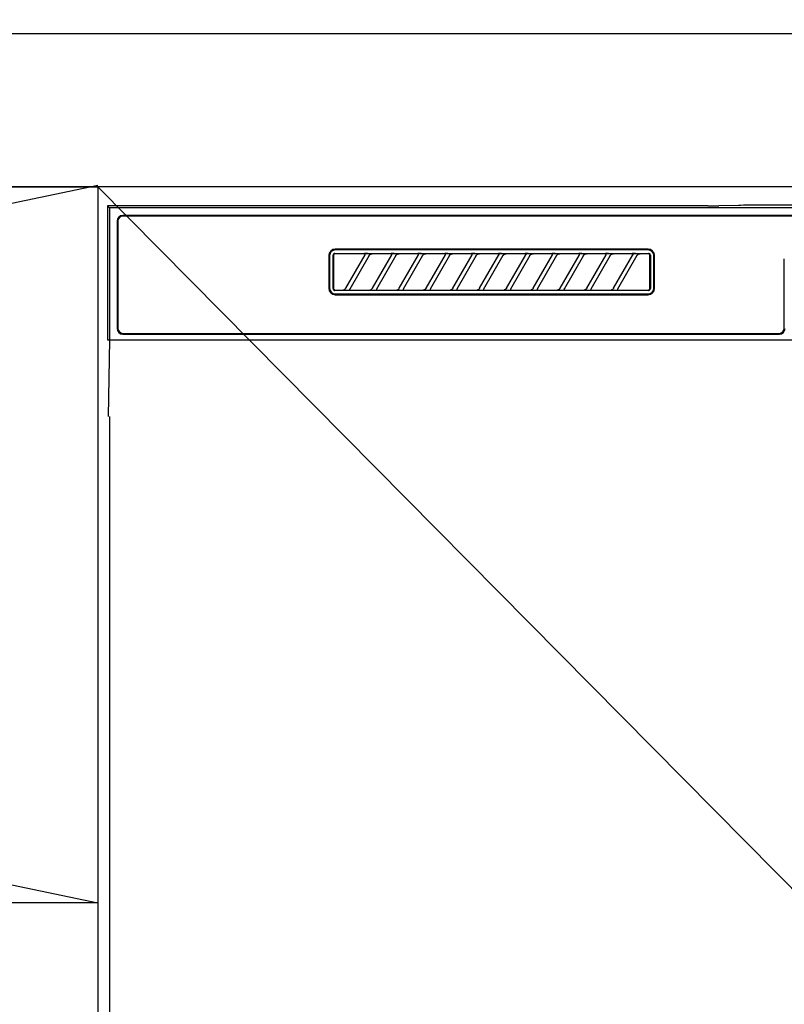
# Model space of a CAD drawing. Extents: x 0 to 26473, y -22065 to -13195.
# Drawn here: x 17159 to 17359, y -19357 to -19100 of the extents above; entities that cross this region are included whole.
import ezdxf

# ---------------------------------------------------------------- set-up
doc = ezdxf.new("R2010")
doc.units = 0
doc.header["$LTSCALE"] = 50
doc.header["$MEASUREMENT"] = 0
doc.linetypes.add('CENTER', pattern=[2, 1.25, -0.25, 0.25, -0.25])
doc.layers.get('0').update_dxf_attribs({"linetype": 'CONTINUOUS'})
doc.layers.get('DEFPOINTS').update_dxf_attribs({"color": 146, "linetype": 'CONTINUOUS'})
for name, color, linetype in [('120-キャビネット（外）', 7, 'CONTINUOUS'), ('122-扉', 6, 'CONTINUOUS'), ('123-扉向き', 231, 'CENTER'), ('126-甲板', 2, 'CONTINUOUS'), ('150-機器', 8, 'CONTINUOUS'), ('160-文字', 254, 'CONTINUOUS')]:
    doc.layers.add(name, color=color, linetype=linetype)
doc.styles.add('KH001', font='txt')
doc.dimstyles.new('KH1xx030', dxfattribs={"dimscale": 30, "dimtxt": 2, "dimasz": 0.6, "dimexe": 0.3, "dimexo": 1.2, "dimgap": 0.5, "dimtad": 3, "dimdec": 1, "dimdsep": 46, "dimlunit": 6, "dimtxsty": 'KH001', "dimblk": 'DOT', "dimcen": 1, "dimdle": 1, "dimclrd": 256, "dimclre": 256, "dimclrt": 256, "dimadec": 0, "dimazin": 0, "dimtfac": 1, "dimtdec": 1, "dimtix": 1, "dimtmove": 2, "dimatfit": 3, "dimldrblk": 'CLOSEDBLANK', "dimfxl": 1, "dimtolj": 1, "dimtzin": 0, "dimlwd": -1, "dimlwe": -1, "dimarcsym": 0})

# ---------------------------------------------------------------- blocks, each defined once
blk = doc.blocks.new('RKW-404AM-SV_S')
at = {"layer": '150-機器', "color": 13, "linetype": 'Continuous'}
for p, q in [((-222.5, 450), (-222.5, 415)), ((-222.5, 450), (-222.01, 449.51)), ((-65.66, 450), (-222.5, 450)), ((-65.66, 450), (-64.87, 450)), ((-64.87, 450), (-64.13, 450.01)), ((-64.13, 450.01), (-63.44, 450.01)), ((-63.44, 450.01), (-62.83, 450.02)), ((-57.67, 450.12), (-62.83, 450.02)), ((-57.06, 450.13), (-57.67, 450.12)), ((-56.37, 450.14), (-57.06, 450.13)), ((-55.63, 450.15), (-56.37, 450.14)), ((-54.84, 450.15), (-55.63, 450.15)), ((54.84, 450.15), (-54.84, 450.15)), ((-222.01, 449.51), (-222.01, 415)), ((222.01, 449.51), (-222.01, 449.51)), ((218.5, 447.5), (-218.5, 447.5)), ((-220, 446), (-220, 418)), ((-219.8, 446), (-219.8, 418)), ((218.5, 447.3), (-218.5, 447.3)), ((-163.59, 437.19), (-163.6, 437.1)), ((-163.56, 437.29), (-163.59, 437.19)), ((-163.51, 437.37), (-163.56, 437.29)), ((-163.45, 437.45), (-163.51, 437.37)), ((-163.46, 437.19), (-163.49, 437.1)), ((-163.42, 437.28), (-163.46, 437.19)), ((-163.37, 437.51), (-163.45, 437.45)), ((-163.35, 437.35), (-163.42, 437.28)), ((-163.29, 437.56), (-163.37, 437.51)), ((-163.28, 437.42), (-163.35, 437.35)), ((-163.19, 437.59), (-163.29, 437.56)), ((-163.19, 437.46), (-163.28, 437.42)), ((-163.1, 437.6), (-163.19, 437.59)), ((-163.1, 437.49), (-163.19, 437.46)), ((-163.1, 437.6), (-81.2, 437.6)), ((-163, 437.5), (-163.1, 437.49)), ((-81.3, 438.7), (-163, 438.7)), ((-81.3, 438.5), (-163, 438.5)), ((-155.42, 437.5), (-163, 437.5)), ((-160.29, 428.47), (-155.24, 437.23)), ((-155.41, 437.5), (-155.42, 437.5)), ((-155.34, 437.53), (-155.41, 437.53)), ((-155.39, 437.5), (-155.41, 437.5)), ((-155.37, 437.49), (-155.39, 437.5)), ((-155.36, 437.49), (-155.37, 437.49)), ((-155.34, 437.48), (-155.36, 437.49)), ((-155.17, 437.53), (-155.34, 437.53)), ((-155.33, 437.48), (-155.34, 437.48)), ((-155.31, 437.47), (-155.33, 437.48)), ((-155.3, 437.46), (-155.31, 437.47)), ((-155.29, 437.45), (-155.3, 437.46)), ((-155.27, 437.43), (-155.29, 437.45)), ((-155.26, 437.42), (-155.27, 437.43)), ((-155.25, 437.41), (-155.26, 437.42)), ((-155.24, 437.37), (-155.25, 437.41)), ((-155.25, 437.2), (-155.24, 437.21)), ((-155.25, 437.2), (-155.25, 437.2)), ((-155.23, 437.34), (-155.24, 437.37)), ((-155.24, 437.23), (-155.23, 437.24)), ((-155.24, 437.22), (-155.24, 437.23)), ((-155.24, 437.21), (-155.24, 437.22)), ((-155.23, 437.33), (-155.23, 437.34)), ((-155.22, 437.31), (-155.23, 437.33)), ((-155.23, 437.27), (-155.22, 437.28)), ((-155.23, 437.25), (-155.23, 437.27)), ((-155.23, 437.24), (-155.23, 437.25)), ((-155.22, 437.29), (-155.22, 437.31)), ((-155.22, 437.28), (-155.22, 437.29)), ((-154.91, 437.54), (-155.17, 437.53)), ((-154.6, 437.54), (-154.91, 437.54)), ((-154.59, 437.54), (-154.6, 437.54)), ((-154.6, 437.54), (-154.6, 437.54)), ((-154.6, 437.54), (-154.6, 437.54)), ((-154.6, 437.54), (-154.6, 437.54)), ((-154.16, 437.08), (-154.13, 437.12)), ((-154.13, 437.12), (-154.1, 437.16)), ((-154.1, 437.16), (-154.06, 437.2)), ((-154.06, 437.2), (-154.01, 437.25)), ((-154.01, 437.25), (-153.96, 437.29)), ((-153.96, 437.29), (-153.9, 437.34)), ((-153.9, 437.34), (-153.83, 437.38)), ((-153.83, 437.38), (-153.75, 437.41)), ((-153.75, 437.41), (-153.68, 437.44)), ((-153.68, 437.44), (-153.6, 437.47)), ((-153.6, 437.47), (-153.51, 437.48)), ((-153.51, 437.48), (-153.43, 437.49)), ((-153.43, 437.49), (-153.35, 437.5)), ((-148.42, 437.5), (-153.35, 437.5)), ((-153.29, 428.47), (-148.24, 437.23)), ((-148.41, 437.5), (-148.42, 437.5)), ((-148.34, 437.53), (-148.41, 437.53)), ((-148.39, 437.5), (-148.41, 437.5)), ((-148.37, 437.49), (-148.39, 437.5)), ((-148.36, 437.49), (-148.37, 437.49)), ((-148.34, 437.48), (-148.36, 437.49)), ((-148.17, 437.53), (-148.34, 437.53)), ((-148.33, 437.48), (-148.34, 437.48)), ((-148.31, 437.47), (-148.33, 437.48)), ((-148.3, 437.46), (-148.31, 437.47)), ((-148.29, 437.45), (-148.3, 437.46)), ((-148.27, 437.43), (-148.29, 437.45)), ((-148.26, 437.42), (-148.27, 437.43)), ((-148.25, 437.41), (-148.26, 437.42)), ((-148.24, 437.37), (-148.25, 437.41)), ((-148.25, 437.2), (-148.24, 437.21)), ((-148.25, 437.2), (-148.25, 437.2)), ((-148.23, 437.34), (-148.24, 437.37)), ((-148.24, 437.23), (-148.23, 437.24)), ((-148.24, 437.22), (-148.24, 437.23)), ((-148.24, 437.21), (-148.24, 437.22)), ((-148.23, 437.33), (-148.23, 437.34)), ((-148.22, 437.31), (-148.23, 437.33)), ((-148.23, 437.27), (-148.22, 437.28)), ((-148.23, 437.25), (-148.23, 437.27)), ((-148.23, 437.24), (-148.23, 437.25)), ((-148.22, 437.29), (-148.22, 437.31)), ((-148.22, 437.28), (-148.22, 437.29)), ((-147.91, 437.54), (-148.17, 437.53)), ((-147.6, 437.54), (-147.91, 437.54)), ((-147.59, 437.54), (-147.6, 437.54)), ((-147.6, 437.54), (-147.6, 437.54)), ((-147.6, 437.54), (-147.6, 437.54)), ((-147.6, 437.54), (-147.6, 437.54)), ((-147.16, 437.08), (-147.13, 437.12)), ((-147.13, 437.12), (-147.1, 437.16)), ((-147.1, 437.16), (-147.06, 437.2)), ((-147.06, 437.2), (-147.01, 437.25)), ((-147.01, 437.25), (-146.96, 437.29)), ((-146.96, 437.29), (-146.9, 437.34)), ((-146.9, 437.34), (-146.83, 437.38)), ((-146.83, 437.38), (-146.75, 437.41)), ((-146.75, 437.41), (-146.68, 437.44)), ((-146.68, 437.44), (-146.6, 437.47)), ((-146.6, 437.47), (-146.51, 437.48)), ((-146.51, 437.48), (-146.43, 437.49)), ((-146.43, 437.49), (-146.35, 437.5)), ((-141.42, 437.5), (-146.35, 437.5)), ((-146.29, 428.47), (-141.24, 437.23)), ((-141.41, 437.5), (-141.42, 437.5)), ((-141.34, 437.53), (-141.41, 437.53)), ((-141.39, 437.5), (-141.41, 437.5)), ((-141.37, 437.49), (-141.39, 437.5)), ((-141.36, 437.49), (-141.37, 437.49)), ((-141.34, 437.48), (-141.36, 437.49)), ((-141.17, 437.53), (-141.34, 437.53)), ((-141.33, 437.48), (-141.34, 437.48)), ((-141.31, 437.47), (-141.33, 437.48)), ((-141.3, 437.46), (-141.31, 437.47)), ((-141.29, 437.45), (-141.3, 437.46)), ((-141.27, 437.43), (-141.29, 437.45)), ((-141.26, 437.42), (-141.27, 437.43)), ((-141.25, 437.41), (-141.26, 437.42)), ((-141.24, 437.37), (-141.25, 437.41)), ((-141.25, 437.2), (-141.24, 437.21)), ((-141.25, 437.2), (-141.25, 437.2)), ((-141.23, 437.34), (-141.24, 437.37)), ((-141.24, 437.23), (-141.23, 437.24)), ((-141.24, 437.22), (-141.24, 437.23)), ((-141.24, 437.21), (-141.24, 437.22)), ((-141.23, 437.33), (-141.23, 437.34)), ((-141.22, 437.31), (-141.23, 437.33)), ((-141.23, 437.27), (-141.22, 437.28)), ((-141.23, 437.25), (-141.23, 437.27)), ((-141.23, 437.24), (-141.23, 437.25)), ((-141.22, 437.29), (-141.22, 437.31)), ((-141.22, 437.28), (-141.22, 437.29)), ((-140.91, 437.54), (-141.17, 437.53)), ((-140.6, 437.54), (-140.91, 437.54)), ((-140.59, 437.54), (-140.6, 437.54)), ((-140.6, 437.54), (-140.6, 437.54)), ((-140.6, 437.54), (-140.6, 437.54)), ((-140.6, 437.54), (-140.6, 437.54)), ((-140.16, 437.08), (-140.13, 437.12)), ((-140.13, 437.12), (-140.1, 437.16)), ((-140.1, 437.16), (-140.06, 437.2)), ((-140.06, 437.2), (-140.01, 437.25)), ((-140.01, 437.25), (-139.96, 437.29)), ((-139.96, 437.29), (-139.9, 437.34)), ((-139.9, 437.34), (-139.83, 437.38)), ((-139.83, 437.38), (-139.75, 437.41)), ((-139.75, 437.41), (-139.68, 437.44)), ((-139.68, 437.44), (-139.6, 437.47)), ((-139.6, 437.47), (-139.51, 437.48)), ((-139.51, 437.48), (-139.43, 437.49)), ((-139.43, 437.49), (-139.35, 437.5)), ((-134.42, 437.5), (-139.35, 437.5)), ((-139.29, 428.47), (-134.24, 437.23)), ((-134.41, 437.5), (-134.42, 437.5)), ((-134.34, 437.53), (-134.41, 437.53)), ((-134.39, 437.5), (-134.41, 437.5)), ((-134.37, 437.49), (-134.39, 437.5)), ((-134.36, 437.49), (-134.37, 437.49)), ((-134.34, 437.48), (-134.36, 437.49)), ((-134.17, 437.53), (-134.34, 437.53)), ((-134.33, 437.48), (-134.34, 437.48)), ((-134.31, 437.47), (-134.33, 437.48)), ((-134.3, 437.46), (-134.31, 437.47)), ((-134.29, 437.45), (-134.3, 437.46)), ((-134.27, 437.43), (-134.29, 437.45)), ((-134.26, 437.42), (-134.27, 437.43)), ((-134.25, 437.41), (-134.26, 437.42)), ((-134.24, 437.37), (-134.25, 437.41)), ((-134.25, 437.2), (-134.24, 437.21)), ((-134.25, 437.2), (-134.25, 437.2)), ((-134.23, 437.34), (-134.24, 437.37)), ((-134.24, 437.23), (-134.23, 437.24)), ((-134.24, 437.22), (-134.24, 437.23)), ((-134.24, 437.21), (-134.24, 437.22)), ((-134.23, 437.33), (-134.23, 437.34)), ((-134.22, 437.31), (-134.23, 437.33)), ((-134.23, 437.27), (-134.22, 437.28)), ((-134.23, 437.25), (-134.23, 437.27)), ((-134.23, 437.24), (-134.23, 437.25)), ((-134.22, 437.29), (-134.22, 437.31)), ((-134.22, 437.28), (-134.22, 437.29)), ((-133.91, 437.54), (-134.17, 437.53)), ((-133.6, 437.54), (-133.91, 437.54)), ((-133.59, 437.54), (-133.6, 437.54)), ((-133.6, 437.54), (-133.6, 437.54)), ((-133.6, 437.54), (-133.6, 437.54)), ((-133.6, 437.54), (-133.6, 437.54)), ((-133.16, 437.08), (-133.13, 437.12)), ((-133.13, 437.12), (-133.1, 437.16)), ((-133.1, 437.16), (-133.06, 437.2)), ((-133.06, 437.2), (-133.01, 437.25)), ((-133.01, 437.25), (-132.96, 437.29)), ((-132.96, 437.29), (-132.9, 437.34)), ((-132.9, 437.34), (-132.83, 437.38)), ((-132.83, 437.38), (-132.75, 437.41)), ((-132.75, 437.41), (-132.68, 437.44)), ((-132.68, 437.44), (-132.6, 437.47)), ((-132.6, 437.47), (-132.51, 437.48)), ((-132.51, 437.48), (-132.43, 437.49)), ((-132.43, 437.49), (-132.35, 437.5)), ((-127.42, 437.5), (-132.35, 437.5)), ((-132.29, 428.47), (-127.24, 437.23)), ((-127.41, 437.5), (-127.42, 437.5)), ((-127.34, 437.53), (-127.41, 437.53)), ((-127.39, 437.5), (-127.41, 437.5)), ((-127.37, 437.49), (-127.39, 437.5)), ((-127.36, 437.49), (-127.37, 437.49)), ((-127.34, 437.48), (-127.36, 437.49)), ((-127.17, 437.53), (-127.34, 437.53)), ((-127.33, 437.48), (-127.34, 437.48)), ((-127.31, 437.47), (-127.33, 437.48)), ((-127.3, 437.46), (-127.31, 437.47)), ((-127.29, 437.45), (-127.3, 437.46)), ((-127.27, 437.43), (-127.29, 437.45)), ((-127.26, 437.42), (-127.27, 437.43)), ((-127.25, 437.41), (-127.26, 437.42)), ((-127.24, 437.37), (-127.25, 437.41)), ((-127.25, 437.2), (-127.24, 437.21)), ((-127.25, 437.2), (-127.25, 437.2)), ((-127.23, 437.34), (-127.24, 437.37)), ((-127.24, 437.23), (-127.23, 437.24)), ((-127.24, 437.22), (-127.24, 437.23)), ((-127.24, 437.21), (-127.24, 437.22)), ((-127.23, 437.33), (-127.23, 437.34)), ((-127.22, 437.31), (-127.23, 437.33)), ((-127.23, 437.27), (-127.22, 437.28)), ((-127.23, 437.25), (-127.23, 437.27)), ((-127.23, 437.24), (-127.23, 437.25)), ((-127.22, 437.29), (-127.22, 437.31)), ((-127.22, 437.28), (-127.22, 437.29)), ((-126.91, 437.54), (-127.17, 437.53)), ((-126.6, 437.54), (-126.91, 437.54)), ((-126.59, 437.54), (-126.6, 437.54)), ((-126.6, 437.54), (-126.6, 437.54)), ((-126.6, 437.54), (-126.6, 437.54)), ((-126.6, 437.54), (-126.6, 437.54)), ((-126.16, 437.08), (-126.13, 437.12)), ((-126.13, 437.12), (-126.1, 437.16)), ((-126.1, 437.16), (-126.06, 437.2)), ((-126.06, 437.2), (-126.01, 437.25)), ((-126.01, 437.25), (-125.96, 437.29)), ((-125.96, 437.29), (-125.9, 437.34)), ((-125.9, 437.34), (-125.83, 437.38)), ((-125.83, 437.38), (-125.75, 437.41)), ((-125.75, 437.41), (-125.68, 437.44)), ((-125.68, 437.44), (-125.6, 437.47)), ((-125.6, 437.47), (-125.51, 437.48)), ((-125.51, 437.48), (-125.43, 437.49)), ((-125.43, 437.49), (-125.35, 437.5)), ((-120.42, 437.5), (-125.35, 437.5)), ((-125.29, 428.47), (-120.24, 437.23)), ((-120.41, 437.5), (-120.42, 437.5)), ((-120.34, 437.53), (-120.41, 437.53)), ((-120.39, 437.5), (-120.41, 437.5)), ((-120.37, 437.49), (-120.39, 437.5)), ((-120.36, 437.49), (-120.37, 437.49)), ((-120.34, 437.48), (-120.36, 437.49)), ((-120.17, 437.53), (-120.34, 437.53)), ((-120.33, 437.48), (-120.34, 437.48)), ((-120.31, 437.47), (-120.33, 437.48)), ((-120.3, 437.46), (-120.31, 437.47)), ((-120.29, 437.45), (-120.3, 437.46)), ((-120.27, 437.43), (-120.29, 437.45)), ((-120.26, 437.42), (-120.27, 437.43)), ((-120.25, 437.41), (-120.26, 437.42)), ((-120.24, 437.37), (-120.25, 437.41)), ((-120.25, 437.2), (-120.24, 437.21)), ((-120.25, 437.2), (-120.25, 437.2)), ((-120.23, 437.34), (-120.24, 437.37)), ((-120.24, 437.23), (-120.23, 437.24)), ((-120.24, 437.22), (-120.24, 437.23)), ((-120.24, 437.21), (-120.24, 437.22)), ((-120.23, 437.33), (-120.23, 437.34)), ((-120.22, 437.31), (-120.23, 437.33)), ((-120.23, 437.27), (-120.22, 437.28)), ((-120.23, 437.25), (-120.23, 437.27)), ((-120.23, 437.24), (-120.23, 437.25)), ((-120.22, 437.29), (-120.22, 437.31)), ((-120.22, 437.28), (-120.22, 437.29)), ((-119.91, 437.54), (-120.17, 437.53)), ((-119.6, 437.54), (-119.91, 437.54)), ((-119.59, 437.54), (-119.6, 437.54)), ((-119.6, 437.54), (-119.6, 437.54)), ((-119.6, 437.54), (-119.6, 437.54)), ((-119.6, 437.54), (-119.6, 437.54)), ((-119.16, 437.08), (-119.13, 437.12)), ((-119.13, 437.12), (-119.1, 437.16)), ((-119.1, 437.16), (-119.06, 437.2)), ((-119.06, 437.2), (-119.01, 437.25)), ((-119.01, 437.25), (-118.96, 437.29)), ((-118.96, 437.29), (-118.9, 437.34)), ((-118.9, 437.34), (-118.83, 437.38)), ((-118.83, 437.38), (-118.75, 437.41)), ((-118.75, 437.41), (-118.68, 437.44)), ((-118.68, 437.44), (-118.6, 437.47)), ((-118.6, 437.47), (-118.51, 437.48)), ((-118.51, 437.48), (-118.43, 437.49)), ((-118.43, 437.49), (-118.35, 437.5)), ((-113.42, 437.5), (-118.35, 437.5)), ((-118.29, 428.47), (-113.24, 437.23)), ((-113.42, 437.5), (-113.41, 437.5)), ((-113.34, 437.53), (-113.41, 437.53)), ((-113.41, 437.5), (-113.39, 437.5)), ((-113.39, 437.5), (-113.37, 437.49)), ((-113.37, 437.49), (-113.36, 437.49)), ((-113.36, 437.49), (-113.34, 437.48)), ((-113.17, 437.53), (-113.34, 437.53)), ((-113.34, 437.48), (-113.33, 437.48)), ((-113.33, 437.48), (-113.31, 437.47)), ((-113.31, 437.47), (-113.3, 437.46)), ((-113.3, 437.46), (-113.29, 437.45)), ((-113.29, 437.45), (-113.27, 437.43)), ((-113.27, 437.43), (-113.26, 437.42)), ((-113.26, 437.42), (-113.25, 437.41)), ((-113.25, 437.41), (-113.24, 437.37)), ((-113.24, 437.21), (-113.25, 437.2)), ((-113.25, 437.2), (-113.25, 437.2)), ((-113.24, 437.37), (-113.23, 437.34)), ((-113.23, 437.24), (-113.24, 437.23)), ((-113.24, 437.23), (-113.24, 437.22)), ((-113.24, 437.22), (-113.24, 437.21)), ((-113.23, 437.34), (-113.23, 437.33)), ((-113.23, 437.33), (-113.22, 437.31)), ((-113.22, 437.28), (-113.23, 437.27)), ((-113.23, 437.27), (-113.23, 437.25)), ((-113.23, 437.25), (-113.23, 437.24)), ((-113.22, 437.31), (-113.22, 437.29)), ((-113.22, 437.29), (-113.22, 437.28)), ((-112.91, 437.54), (-113.17, 437.53)), ((-112.6, 437.54), (-112.91, 437.54)), ((-112.59, 437.54), (-112.6, 437.54)), ((-112.6, 437.54), (-112.6, 437.54)), ((-112.6, 437.54), (-112.6, 437.54)), ((-112.6, 437.54), (-112.6, 437.54)), ((-112.16, 437.08), (-112.13, 437.12)), ((-112.13, 437.12), (-112.1, 437.16)), ((-112.1, 437.16), (-112.06, 437.2)), ((-112.06, 437.2), (-112.01, 437.25)), ((-112.01, 437.25), (-111.96, 437.29)), ((-111.96, 437.29), (-111.9, 437.34)), ((-111.9, 437.34), (-111.83, 437.38)), ((-111.83, 437.38), (-111.75, 437.41)), ((-111.75, 437.41), (-111.68, 437.44)), ((-111.68, 437.44), (-111.6, 437.47)), ((-111.6, 437.47), (-111.51, 437.48)), ((-111.51, 437.48), (-111.43, 437.49)), ((-111.43, 437.49), (-111.35, 437.5)), ((-106.42, 437.5), (-111.35, 437.5)), ((-111.29, 428.47), (-106.24, 437.23)), ((-106.41, 437.5), (-106.42, 437.5)), ((-106.34, 437.53), (-106.41, 437.53)), ((-106.39, 437.5), (-106.41, 437.5)), ((-106.37, 437.49), (-106.39, 437.5)), ((-106.36, 437.49), (-106.37, 437.49)), ((-106.34, 437.48), (-106.36, 437.49)), ((-106.17, 437.53), (-106.34, 437.53)), ((-106.33, 437.48), (-106.34, 437.48)), ((-106.31, 437.47), (-106.33, 437.48)), ((-106.3, 437.46), (-106.31, 437.47)), ((-106.29, 437.45), (-106.3, 437.46)), ((-106.27, 437.43), (-106.29, 437.45)), ((-106.26, 437.42), (-106.27, 437.43)), ((-106.25, 437.41), (-106.26, 437.42)), ((-106.24, 437.37), (-106.25, 437.41)), ((-106.25, 437.2), (-106.24, 437.21)), ((-106.25, 437.2), (-106.25, 437.2)), ((-106.23, 437.34), (-106.24, 437.37)), ((-106.24, 437.23), (-106.23, 437.24)), ((-106.24, 437.22), (-106.24, 437.23)), ((-106.24, 437.21), (-106.24, 437.22)), ((-106.23, 437.33), (-106.23, 437.34)), ((-106.22, 437.31), (-106.23, 437.33)), ((-106.23, 437.27), (-106.22, 437.28)), ((-106.23, 437.25), (-106.23, 437.27)), ((-106.23, 437.24), (-106.23, 437.25)), ((-106.22, 437.29), (-106.22, 437.31)), ((-106.22, 437.28), (-106.22, 437.29)), ((-105.91, 437.54), (-106.17, 437.53)), ((-105.6, 437.54), (-105.91, 437.54)), ((-105.59, 437.54), (-105.6, 437.54)), ((-105.6, 437.54), (-105.6, 437.54)), ((-105.6, 437.54), (-105.6, 437.54)), ((-105.6, 437.54), (-105.6, 437.54)), ((-105.16, 437.08), (-105.13, 437.12)), ((-105.13, 437.12), (-105.1, 437.16)), ((-105.1, 437.16), (-105.06, 437.2)), ((-105.06, 437.2), (-105.01, 437.25)), ((-105.01, 437.25), (-104.96, 437.29)), ((-104.96, 437.29), (-104.9, 437.34)), ((-104.9, 437.34), (-104.83, 437.38)), ((-104.83, 437.38), (-104.75, 437.41)), ((-104.75, 437.41), (-104.68, 437.44)), ((-104.68, 437.44), (-104.6, 437.47)), ((-104.6, 437.47), (-104.51, 437.48)), ((-104.51, 437.48), (-104.43, 437.49)), ((-104.43, 437.49), (-104.35, 437.5)), ((-99.42, 437.5), (-104.35, 437.5)), ((-104.29, 428.47), (-99.24, 437.23)), ((-99.41, 437.5), (-99.42, 437.5)), ((-99.34, 437.53), (-99.41, 437.53)), ((-99.39, 437.5), (-99.41, 437.5)), ((-99.37, 437.49), (-99.39, 437.5)), ((-99.36, 437.49), (-99.37, 437.49)), ((-99.34, 437.48), (-99.36, 437.49)), ((-99.17, 437.53), (-99.34, 437.53)), ((-99.33, 437.48), (-99.34, 437.48)), ((-99.31, 437.47), (-99.33, 437.48)), ((-99.3, 437.46), (-99.31, 437.47)), ((-99.29, 437.45), (-99.3, 437.46)), ((-99.27, 437.43), (-99.29, 437.45)), ((-99.26, 437.42), (-99.27, 437.43)), ((-99.25, 437.41), (-99.26, 437.42)), ((-99.24, 437.37), (-99.25, 437.41)), ((-99.25, 437.2), (-99.24, 437.21)), ((-99.25, 437.2), (-99.25, 437.2)), ((-99.23, 437.34), (-99.24, 437.37)), ((-99.24, 437.23), (-99.23, 437.24)), ((-99.24, 437.22), (-99.24, 437.23)), ((-99.24, 437.21), (-99.24, 437.22)), ((-99.23, 437.33), (-99.23, 437.34)), ((-99.22, 437.31), (-99.23, 437.33)), ((-99.23, 437.27), (-99.22, 437.28)), ((-99.23, 437.25), (-99.23, 437.27)), ((-99.23, 437.24), (-99.23, 437.25)), ((-99.22, 437.29), (-99.22, 437.31)), ((-99.22, 437.28), (-99.22, 437.29)), ((-98.91, 437.54), (-99.17, 437.53)), ((-98.6, 437.54), (-98.91, 437.54)), ((-98.59, 437.54), (-98.6, 437.54)), ((-98.6, 437.54), (-98.6, 437.54)), ((-98.6, 437.54), (-98.6, 437.54)), ((-98.6, 437.54), (-98.6, 437.54)), ((-98.16, 437.08), (-98.13, 437.12)), ((-98.13, 437.12), (-98.1, 437.16)), ((-98.1, 437.16), (-98.06, 437.2)), ((-98.06, 437.2), (-98.01, 437.25)), ((-98.01, 437.25), (-97.96, 437.29)), ((-97.96, 437.29), (-97.9, 437.34)), ((-97.9, 437.34), (-97.83, 437.38)), ((-97.83, 437.38), (-97.75, 437.41)), ((-97.75, 437.41), (-97.68, 437.44)), ((-97.68, 437.44), (-97.6, 437.47)), ((-97.6, 437.47), (-97.51, 437.48)), ((-97.51, 437.48), (-97.43, 437.49)), ((-97.43, 437.49), (-97.35, 437.5)), ((-92.42, 437.5), (-97.35, 437.5)), ((-97.29, 428.47), (-92.24, 437.23)), ((-92.41, 437.5), (-92.42, 437.5)), ((-92.34, 437.53), (-92.41, 437.53)), ((-92.39, 437.5), (-92.41, 437.5)), ((-92.37, 437.49), (-92.39, 437.5)), ((-92.36, 437.49), (-92.37, 437.49)), ((-92.34, 437.48), (-92.36, 437.49)), ((-92.17, 437.53), (-92.34, 437.53)), ((-92.33, 437.48), (-92.34, 437.48)), ((-92.31, 437.47), (-92.33, 437.48)), ((-92.3, 437.46), (-92.31, 437.47)), ((-92.29, 437.45), (-92.3, 437.46)), ((-92.27, 437.43), (-92.29, 437.45)), ((-92.26, 437.42), (-92.27, 437.43)), ((-92.25, 437.41), (-92.26, 437.42)), ((-92.24, 437.37), (-92.25, 437.41)), ((-92.25, 437.2), (-92.24, 437.21)), ((-92.25, 437.2), (-92.25, 437.2)), ((-92.23, 437.34), (-92.24, 437.37)), ((-92.24, 437.23), (-92.23, 437.24)), ((-92.24, 437.22), (-92.24, 437.23)), ((-92.24, 437.21), (-92.24, 437.22)), ((-92.23, 437.33), (-92.23, 437.34)), ((-92.22, 437.31), (-92.23, 437.33)), ((-92.23, 437.27), (-92.22, 437.28)), ((-92.23, 437.25), (-92.23, 437.27)), ((-92.23, 437.24), (-92.23, 437.25)), ((-92.22, 437.29), (-92.22, 437.31)), ((-92.22, 437.28), (-92.22, 437.29)), ((-91.91, 437.54), (-92.17, 437.53)), ((-91.6, 437.54), (-91.91, 437.54)), ((-91.59, 437.54), (-91.6, 437.54)), ((-91.6, 437.54), (-91.6, 437.54)), ((-91.6, 437.54), (-91.6, 437.54)), ((-91.6, 437.54), (-91.6, 437.54)), ((-91.16, 437.08), (-91.13, 437.12)), ((-91.13, 437.12), (-91.1, 437.16)), ((-91.1, 437.16), (-91.06, 437.2)), ((-91.06, 437.2), (-91.01, 437.25)), ((-91.01, 437.25), (-90.96, 437.29)), ((-90.96, 437.29), (-90.9, 437.34)), ((-90.9, 437.34), (-90.83, 437.38)), ((-90.83, 437.38), (-90.75, 437.41)), ((-90.75, 437.41), (-90.68, 437.44)), ((-90.68, 437.44), (-90.6, 437.47)), ((-90.6, 437.47), (-90.51, 437.48)), ((-90.51, 437.48), (-90.43, 437.49)), ((-90.43, 437.49), (-90.35, 437.5)), ((-85.42, 437.5), (-90.35, 437.5)), ((-90.29, 428.47), (-85.24, 437.23)), ((-85.41, 437.5), (-85.42, 437.5)), ((-85.34, 437.53), (-85.41, 437.53)), ((-85.39, 437.5), (-85.41, 437.5)), ((-85.37, 437.49), (-85.39, 437.5)), ((-85.36, 437.49), (-85.37, 437.49)), ((-85.34, 437.48), (-85.36, 437.49)), ((-85.17, 437.53), (-85.34, 437.53)), ((-85.33, 437.48), (-85.34, 437.48)), ((-85.31, 437.47), (-85.33, 437.48)), ((-85.3, 437.46), (-85.31, 437.47)), ((-85.29, 437.45), (-85.3, 437.46)), ((-85.27, 437.43), (-85.29, 437.45)), ((-85.26, 437.42), (-85.27, 437.43)), ((-85.25, 437.41), (-85.26, 437.42)), ((-85.24, 437.37), (-85.25, 437.41)), ((-85.25, 437.2), (-85.24, 437.21)), ((-85.25, 437.2), (-85.25, 437.2)), ((-85.23, 437.34), (-85.24, 437.37)), ((-85.24, 437.23), (-85.23, 437.24)), ((-85.24, 437.22), (-85.24, 437.23)), ((-85.24, 437.21), (-85.24, 437.22)), ((-85.23, 437.33), (-85.23, 437.34)), ((-85.22, 437.31), (-85.23, 437.33)), ((-85.23, 437.27), (-85.22, 437.28)), ((-85.23, 437.25), (-85.23, 437.27)), ((-85.23, 437.24), (-85.23, 437.25)), ((-85.22, 437.29), (-85.22, 437.31)), ((-85.22, 437.28), (-85.22, 437.29)), ((-84.91, 437.54), (-85.17, 437.53)), ((-84.6, 437.54), (-84.91, 437.54)), ((-84.59, 437.54), (-84.6, 437.54)), ((-84.6, 437.54), (-84.6, 437.54)), ((-84.6, 437.54), (-84.6, 437.54)), ((-84.6, 437.54), (-84.6, 437.54)), ((-84.16, 437.08), (-84.13, 437.12)), ((-84.13, 437.12), (-84.1, 437.16)), ((-84.1, 437.16), (-84.06, 437.2)), ((-84.06, 437.2), (-84.01, 437.25)), ((-84.01, 437.25), (-83.96, 437.29)), ((-83.96, 437.29), (-83.9, 437.34)), ((-83.9, 437.34), (-83.83, 437.38)), ((-83.83, 437.38), (-83.76, 437.41)), ((-83.76, 437.41), (-83.68, 437.44)), ((-83.68, 437.44), (-83.6, 437.46)), ((-83.6, 437.46), (-83.51, 437.48)), ((-83.51, 437.48), (-83.43, 437.49)), ((-83.43, 437.49), (-83.35, 437.5)), ((-81.3, 437.5), (-83.35, 437.5)), ((-81.2, 437.49), (-81.3, 437.5)), ((-81.11, 437.59), (-81.2, 437.6)), ((-81.11, 437.46), (-81.2, 437.49)), ((-81.01, 437.56), (-81.11, 437.59)), ((-81.02, 437.42), (-81.11, 437.46)), ((-80.95, 437.35), (-81.02, 437.42)), ((-80.93, 437.51), (-81.01, 437.56)), ((-80.88, 437.28), (-80.95, 437.35)), ((-80.85, 437.45), (-80.93, 437.51)), ((-80.84, 437.19), (-80.88, 437.28)), ((-80.79, 437.37), (-80.85, 437.45)), ((-80.81, 437.1), (-80.84, 437.19)), ((-80.74, 437.29), (-80.79, 437.37)), ((-80.71, 437.19), (-80.74, 437.29)), ((-80.7, 437.1), (-80.71, 437.19)), ((-164.7, 437), (-164.7, 428.5)), ((-164.5, 437), (-164.5, 428.5)), ((-163.6, 428.4), (-163.6, 437.1)), ((-163.49, 437.1), (-163.5, 437)), ((-163.5, 437), (-163.5, 428.7)), ((-154.2, 437.03), (-159.25, 428.27)), ((-154.21, 437), (-154.2, 437.01)), ((-154.2, 437.01), (-154.19, 437.04)), ((-154.19, 437.04), (-154.16, 437.08)), ((-147.2, 437.03), (-152.25, 428.27)), ((-147.21, 437), (-147.2, 437.01)), ((-147.2, 437.01), (-147.19, 437.04)), ((-147.19, 437.04), (-147.16, 437.08)), ((-140.2, 437.03), (-145.25, 428.27)), ((-140.21, 437), (-140.2, 437.01)), ((-140.2, 437.01), (-140.19, 437.04)), ((-140.19, 437.04), (-140.16, 437.08)), ((-133.2, 437.03), (-138.25, 428.27)), ((-133.21, 437), (-133.2, 437.01)), ((-133.2, 437.01), (-133.19, 437.04)), ((-133.19, 437.04), (-133.16, 437.08)), ((-126.2, 437.03), (-131.25, 428.27)), ((-126.21, 437), (-126.2, 437.01)), ((-126.2, 437.01), (-126.19, 437.04)), ((-126.19, 437.04), (-126.16, 437.08)), ((-119.2, 437.03), (-124.25, 428.27)), ((-119.21, 437), (-119.2, 437.01)), ((-119.2, 437.01), (-119.19, 437.04)), ((-119.19, 437.04), (-119.16, 437.08)), ((-112.2, 437.03), (-117.25, 428.27)), ((-112.21, 437), (-112.2, 437.01)), ((-112.2, 437.01), (-112.19, 437.04)), ((-112.19, 437.04), (-112.16, 437.08)), ((-105.2, 437.03), (-110.25, 428.27)), ((-105.21, 437), (-105.2, 437.01)), ((-105.2, 437.01), (-105.19, 437.04)), ((-105.19, 437.04), (-105.16, 437.08)), ((-98.2, 437.03), (-103.25, 428.27)), ((-98.21, 437), (-98.2, 437.01)), ((-98.2, 437.01), (-98.19, 437.04)), ((-98.19, 437.04), (-98.16, 437.08)), ((-91.2, 437.03), (-96.25, 428.27)), ((-91.21, 437), (-91.2, 437.01)), ((-91.2, 437.01), (-91.19, 437.04)), ((-91.19, 437.04), (-91.16, 437.08)), ((-84.2, 437.03), (-89.25, 428.27)), ((-84.21, 437), (-84.2, 437.01)), ((-84.2, 437.01), (-84.19, 437.04)), ((-84.19, 437.04), (-84.16, 437.08)), ((-80.8, 437), (-80.81, 437.1)), ((-80.8, 428.7), (-80.8, 437)), ((-80.7, 437.1), (-80.7, 428.4)), ((-79.8, 428.5), (-79.8, 437)), ((-79.6, 428.5), (-79.6, 437)), ((-45.7, 418), (-45.7, 436.2)), ((-163.6, 428.4), (-163.59, 428.31)), ((-163.59, 428.31), (-163.56, 428.21)), ((-163.56, 428.21), (-163.51, 428.13)), ((-163.51, 428.13), (-163.45, 428.05)), ((-163.5, 428.7), (-163.5, 428.63)), ((-163.5, 428.63), (-163.5, 428.5)), ((-163.5, 428.5), (-163.5, 428.49)), ((-163.5, 428.49), (-163.5, 428.48)), ((-163.5, 428.48), (-163.5, 428.47)), ((-163.5, 428.47), (-163.5, 428.46)), ((-163.5, 428.46), (-163.5, 428.45)), ((-163.5, 428.45), (-163.49, 428.44)), ((-163.49, 428.44), (-163.49, 428.42)), ((-163.49, 428.42), (-163.49, 428.41)), ((-163.49, 428.41), (-163.49, 428.39)), ((-163.49, 428.39), (-163.48, 428.37)), ((-163.48, 428.37), (-163.47, 428.35)), ((-163.47, 428.35), (-163.47, 428.32)), ((-163.47, 428.32), (-163.46, 428.3)), ((-163.46, 428.3), (-163.44, 428.27)), ((-163.45, 428.05), (-163.37, 427.99)), ((-163.44, 428.27), (-163.43, 428.24)), ((-163.43, 428.24), (-163.41, 428.21)), ((-163.41, 428.21), (-163.38, 428.18)), ((-163.38, 428.18), (-163.36, 428.15)), ((-163.37, 427.99), (-163.29, 427.94)), ((-163.36, 428.15), (-163.33, 428.13)), ((-163.33, 428.13), (-163.3, 428.1)), ((-163.3, 428.1), (-163.27, 428.08)), ((-163.29, 427.94), (-163.19, 427.91)), ((-163.27, 428.08), (-163.23, 428.06)), ((-163.23, 428.06), (-163.2, 428.04)), ((-163.2, 428.04), (-163.16, 428.03)), ((-163.19, 427.91), (-163.1, 427.9)), ((-163.16, 428.03), (-163.12, 428.02)), ((-163.12, 428.02), (-163.08, 428.01)), ((-81.2, 427.9), (-163.1, 427.9)), ((-163.08, 428.01), (-163.05, 428)), ((-163.05, 428), (-163.01, 428)), ((-163.01, 428), (-163, 428)), ((-163, 428), (-163, 428)), ((-163, 428), (-163, 428)), ((-163, 428), (-163, 428)), ((-163, 428), (-161.14, 428)), ((-163, 427), (-81.3, 427)), ((-161.14, 428), (-160.88, 428.03)), ((-160.88, 428.03), (-160.64, 428.13)), ((-160.64, 428.13), (-160.44, 428.29)), ((-160.44, 428.29), (-160.28, 428.49)), ((-159.89, 427.96), (-159.89, 427.96)), ((-159.89, 427.96), (-159.89, 427.96)), ((-159.89, 427.96), (-159.89, 427.96)), ((-159.89, 427.96), (-159.88, 427.96)), ((-159.88, 427.96), (-159.57, 427.96)), ((-159.57, 427.96), (-159.32, 427.97)), ((-159.32, 427.97), (-159.14, 427.97)), ((-159.25, 428.27), (-159.26, 428.25)), ((-159.26, 428.25), (-159.26, 428.17)), ((-159.26, 428.17), (-159.24, 428.1)), ((-159.24, 428.29), (-159.25, 428.27)), ((-159.24, 428.1), (-159.18, 428.04)), ((-159.18, 428.04), (-159.11, 428.01)), ((-159.14, 427.97), (-159.08, 427.97)), ((-159.11, 428.01), (-159.09, 428)), ((-159.09, 428), (-159.06, 428)), ((-159.06, 428), (-154.14, 428)), ((-154.14, 428), (-153.88, 428.03)), ((-153.88, 428.03), (-153.64, 428.13)), ((-153.64, 428.13), (-153.44, 428.29)), ((-153.44, 428.29), (-153.28, 428.49)), ((-152.89, 427.96), (-152.89, 427.96)), ((-152.89, 427.96), (-152.89, 427.96)), ((-152.89, 427.96), (-152.89, 427.96)), ((-152.89, 427.96), (-152.88, 427.96)), ((-152.88, 427.96), (-152.57, 427.96)), ((-152.57, 427.96), (-152.32, 427.97)), ((-152.32, 427.97), (-152.14, 427.97)), ((-152.25, 428.27), (-152.26, 428.25)), ((-152.26, 428.25), (-152.26, 428.17)), ((-152.26, 428.17), (-152.24, 428.1)), ((-152.24, 428.29), (-152.25, 428.27)), ((-152.24, 428.1), (-152.18, 428.04)), ((-152.18, 428.04), (-152.11, 428.01)), ((-152.14, 427.97), (-152.08, 427.97)), ((-152.11, 428.01), (-152.09, 428)), ((-152.09, 428), (-152.06, 428)), ((-152.06, 428), (-147.14, 428)), ((-147.14, 428), (-146.88, 428.03)), ((-146.88, 428.03), (-146.64, 428.13)), ((-146.64, 428.13), (-146.44, 428.29)), ((-146.44, 428.29), (-146.28, 428.49)), ((-145.89, 427.96), (-145.89, 427.96)), ((-145.89, 427.96), (-145.89, 427.96)), ((-145.89, 427.96), (-145.89, 427.96)), ((-145.89, 427.96), (-145.88, 427.96)), ((-145.88, 427.96), (-145.57, 427.96)), ((-145.57, 427.96), (-145.32, 427.97)), ((-145.32, 427.97), (-145.14, 427.97)), ((-145.25, 428.27), (-145.26, 428.25)), ((-145.26, 428.25), (-145.26, 428.17)), ((-145.26, 428.17), (-145.24, 428.1)), ((-145.24, 428.29), (-145.25, 428.27)), ((-145.24, 428.1), (-145.18, 428.04)), ((-145.18, 428.04), (-145.11, 428.01)), ((-145.14, 427.97), (-145.08, 427.97)), ((-145.11, 428.01), (-145.09, 428)), ((-145.09, 428), (-145.06, 428)), ((-145.06, 428), (-140.14, 428)), ((-140.14, 428), (-140.08, 428)), ((-140.08, 428), (-140.03, 428.01)), ((-140.03, 428.01), (-139.98, 428.01)), ((-139.98, 428.01), (-139.92, 428.02)), ((-139.86, 428.04), (-139.92, 428.02)), ((-139.8, 428.06), (-139.86, 428.04)), ((-139.74, 428.09), (-139.8, 428.06)), ((-139.67, 428.11), (-139.74, 428.09)), ((-139.62, 428.15), (-139.67, 428.11)), ((-139.56, 428.18), (-139.62, 428.15)), ((-139.51, 428.22), (-139.56, 428.18)), ((-139.46, 428.26), (-139.51, 428.22)), ((-139.42, 428.3), (-139.46, 428.26)), ((-139.39, 428.34), (-139.42, 428.3)), ((-139.36, 428.38), (-139.39, 428.34)), ((-139.33, 428.41), (-139.36, 428.38)), ((-139.31, 428.44), (-139.33, 428.41)), ((-139.29, 428.47), (-139.31, 428.44)), ((-139.28, 428.49), (-139.29, 428.47)), ((-139.27, 428.5), (-139.28, 428.49)), ((-138.89, 427.96), (-138.89, 427.96)), ((-138.89, 427.96), (-138.89, 427.96)), ((-138.89, 427.96), (-138.89, 427.96)), ((-138.89, 427.96), (-138.88, 427.96)), ((-138.88, 427.96), (-138.57, 427.96)), ((-138.57, 427.96), (-138.32, 427.97)), ((-138.32, 427.97), (-138.14, 427.97)), ((-138.23, 428.3), (-138.26, 428.23)), ((-138.26, 428.23), (-138.25, 428.15)), ((-138.25, 428.15), (-138.22, 428.08)), ((-138.22, 428.08), (-138.16, 428.03)), ((-138.16, 428.03), (-138.13, 428.01)), ((-138.14, 427.97), (-138.08, 427.97)), ((-138.13, 428.01), (-138.09, 428)), ((-138.09, 428), (-138.08, 428)), ((-138.08, 428), (-138.06, 428)), ((-138.06, 428), (-133.14, 428)), ((-133.14, 428), (-133.08, 428)), ((-133.08, 428), (-133.03, 428.01)), ((-133.03, 428.01), (-132.98, 428.01)), ((-132.98, 428.01), (-132.92, 428.02)), ((-132.86, 428.04), (-132.92, 428.02)), ((-132.8, 428.06), (-132.86, 428.04)), ((-132.74, 428.09), (-132.8, 428.06)), ((-132.67, 428.11), (-132.74, 428.09)), ((-132.62, 428.15), (-132.67, 428.11)), ((-132.56, 428.18), (-132.62, 428.15)), ((-132.51, 428.22), (-132.56, 428.18)), ((-132.46, 428.26), (-132.51, 428.22)), ((-132.42, 428.3), (-132.46, 428.26)), ((-132.39, 428.34), (-132.42, 428.3)), ((-132.36, 428.38), (-132.39, 428.34)), ((-132.33, 428.41), (-132.36, 428.38)), ((-132.31, 428.44), (-132.33, 428.41)), ((-132.29, 428.47), (-132.31, 428.44)), ((-132.28, 428.49), (-132.29, 428.47)), ((-132.27, 428.5), (-132.28, 428.49)), ((-131.89, 427.96), (-131.89, 427.96)), ((-131.89, 427.96), (-131.89, 427.96)), ((-131.89, 427.96), (-131.89, 427.96)), ((-131.89, 427.96), (-131.88, 427.96)), ((-131.88, 427.96), (-131.57, 427.96)), ((-131.57, 427.96), (-131.32, 427.97)), ((-131.32, 427.97), (-131.14, 427.97)), ((-131.23, 428.3), (-131.26, 428.23)), ((-131.26, 428.23), (-131.25, 428.15)), ((-131.25, 428.15), (-131.22, 428.08)), ((-131.22, 428.08), (-131.16, 428.03)), ((-131.16, 428.03), (-131.13, 428.01)), ((-131.14, 427.97), (-131.08, 427.97)), ((-131.13, 428.01), (-131.09, 428)), ((-131.09, 428), (-131.08, 428)), ((-131.08, 428), (-131.06, 428)), ((-131.06, 428), (-126.14, 428)), ((-126.14, 428), (-126.08, 428)), ((-126.08, 428), (-126.03, 428.01)), ((-126.03, 428.01), (-125.98, 428.01)), ((-125.98, 428.01), (-125.92, 428.02)), ((-125.86, 428.04), (-125.92, 428.02)), ((-125.8, 428.06), (-125.86, 428.04)), ((-125.74, 428.09), (-125.8, 428.06)), ((-125.67, 428.11), (-125.74, 428.09)), ((-125.62, 428.15), (-125.67, 428.11)), ((-125.56, 428.18), (-125.62, 428.15)), ((-125.51, 428.22), (-125.56, 428.18)), ((-125.46, 428.26), (-125.51, 428.22)), ((-125.42, 428.3), (-125.46, 428.26)), ((-125.39, 428.34), (-125.42, 428.3)), ((-125.36, 428.38), (-125.39, 428.34)), ((-125.33, 428.41), (-125.36, 428.38)), ((-125.31, 428.44), (-125.33, 428.41)), ((-125.29, 428.47), (-125.31, 428.44)), ((-125.28, 428.49), (-125.29, 428.47)), ((-125.27, 428.5), (-125.28, 428.49)), ((-124.89, 427.96), (-124.89, 427.96)), ((-124.89, 427.96), (-124.89, 427.96)), ((-124.89, 427.96), (-124.89, 427.96)), ((-124.89, 427.96), (-124.88, 427.96)), ((-124.88, 427.96), (-124.57, 427.96)), ((-124.57, 427.96), (-124.32, 427.97)), ((-124.32, 427.97), (-124.14, 427.97)), ((-124.23, 428.3), (-124.26, 428.23)), ((-124.26, 428.23), (-124.25, 428.15)), ((-124.25, 428.15), (-124.22, 428.08)), ((-124.22, 428.08), (-124.16, 428.03)), ((-124.16, 428.03), (-124.13, 428.01)), ((-124.14, 427.97), (-124.08, 427.97)), ((-124.13, 428.01), (-124.09, 428)), ((-124.09, 428), (-124.08, 428)), ((-124.08, 428), (-124.06, 428)), ((-124.06, 428), (-119.14, 428)), ((-119.14, 428), (-119.08, 428)), ((-119.08, 428), (-119.03, 428.01)), ((-119.03, 428.01), (-118.98, 428.01)), ((-118.98, 428.01), (-118.92, 428.02)), ((-118.86, 428.04), (-118.92, 428.02)), ((-118.8, 428.06), (-118.86, 428.04)), ((-118.74, 428.09), (-118.8, 428.06)), ((-118.67, 428.11), (-118.74, 428.09)), ((-118.62, 428.15), (-118.67, 428.11)), ((-118.56, 428.18), (-118.62, 428.15)), ((-118.51, 428.22), (-118.56, 428.18)), ((-118.46, 428.26), (-118.51, 428.22)), ((-118.42, 428.3), (-118.46, 428.26)), ((-118.39, 428.34), (-118.42, 428.3)), ((-118.36, 428.38), (-118.39, 428.34)), ((-118.33, 428.41), (-118.36, 428.38)), ((-118.31, 428.44), (-118.33, 428.41)), ((-118.29, 428.47), (-118.31, 428.44)), ((-118.28, 428.49), (-118.29, 428.47)), ((-118.27, 428.5), (-118.28, 428.49)), ((-117.89, 427.96), (-117.89, 427.96)), ((-117.89, 427.96), (-117.89, 427.96)), ((-117.89, 427.96), (-117.89, 427.96)), ((-117.89, 427.96), (-117.88, 427.96)), ((-117.88, 427.96), (-117.57, 427.96)), ((-117.57, 427.96), (-117.32, 427.97)), ((-117.32, 427.97), (-117.14, 427.97)), ((-117.23, 428.3), (-117.26, 428.23)), ((-117.26, 428.23), (-117.25, 428.15)), ((-117.25, 428.15), (-117.22, 428.08)), ((-117.22, 428.08), (-117.16, 428.03)), ((-117.16, 428.03), (-117.13, 428.01)), ((-117.14, 427.97), (-117.08, 427.97)), ((-117.13, 428.01), (-117.09, 428)), ((-117.09, 428), (-117.08, 428)), ((-117.08, 428), (-117.06, 428)), ((-117.06, 428), (-112.14, 428)), ((-112.14, 428), (-112.08, 428)), ((-112.08, 428), (-112.03, 428.01)), ((-112.03, 428.01), (-111.98, 428.01)), ((-111.98, 428.01), (-111.92, 428.02)), ((-111.86, 428.04), (-111.92, 428.02)), ((-111.8, 428.06), (-111.86, 428.04)), ((-111.74, 428.09), (-111.8, 428.06)), ((-111.67, 428.11), (-111.74, 428.09)), ((-111.62, 428.15), (-111.67, 428.11)), ((-111.56, 428.18), (-111.62, 428.15)), ((-111.51, 428.22), (-111.56, 428.18)), ((-111.46, 428.26), (-111.51, 428.22)), ((-111.42, 428.3), (-111.46, 428.26)), ((-111.39, 428.34), (-111.42, 428.3)), ((-111.36, 428.38), (-111.39, 428.34)), ((-111.33, 428.41), (-111.36, 428.38)), ((-111.31, 428.44), (-111.33, 428.41)), ((-111.29, 428.47), (-111.31, 428.44)), ((-111.28, 428.49), (-111.29, 428.47)), ((-111.27, 428.5), (-111.28, 428.49)), ((-110.89, 427.96), (-110.89, 427.96)), ((-110.89, 427.96), (-110.89, 427.96)), ((-110.89, 427.96), (-110.89, 427.96)), ((-110.89, 427.96), (-110.88, 427.96)), ((-110.88, 427.96), (-110.57, 427.96)), ((-110.57, 427.96), (-110.32, 427.97)), ((-110.32, 427.97), (-110.14, 427.97)), ((-110.23, 428.3), (-110.26, 428.23)), ((-110.26, 428.23), (-110.25, 428.15)), ((-110.25, 428.15), (-110.22, 428.08)), ((-110.22, 428.08), (-110.16, 428.03)), ((-110.16, 428.03), (-110.13, 428.01)), ((-110.14, 427.97), (-110.08, 427.97)), ((-110.13, 428.01), (-110.09, 428)), ((-110.09, 428), (-110.08, 428)), ((-110.08, 428), (-110.06, 428)), ((-110.06, 428), (-105.14, 428)), ((-105.14, 428), (-105.08, 428)), ((-105.08, 428), (-105.03, 428.01)), ((-105.03, 428.01), (-104.98, 428.01)), ((-104.98, 428.01), (-104.92, 428.02)), ((-104.86, 428.04), (-104.92, 428.02)), ((-104.8, 428.06), (-104.86, 428.04)), ((-104.74, 428.09), (-104.8, 428.06)), ((-104.67, 428.11), (-104.74, 428.09)), ((-104.62, 428.15), (-104.67, 428.11)), ((-104.56, 428.18), (-104.62, 428.15)), ((-104.51, 428.22), (-104.56, 428.18)), ((-104.46, 428.26), (-104.51, 428.22)), ((-104.42, 428.3), (-104.46, 428.26)), ((-104.39, 428.34), (-104.42, 428.3)), ((-104.36, 428.38), (-104.39, 428.34)), ((-104.33, 428.41), (-104.36, 428.38)), ((-104.31, 428.44), (-104.33, 428.41)), ((-104.29, 428.47), (-104.31, 428.44)), ((-104.28, 428.49), (-104.29, 428.47)), ((-104.27, 428.5), (-104.28, 428.49)), ((-103.89, 427.96), (-103.89, 427.96)), ((-103.89, 427.96), (-103.89, 427.96)), ((-103.89, 427.96), (-103.89, 427.96)), ((-103.89, 427.96), (-103.88, 427.96)), ((-103.88, 427.96), (-103.57, 427.96)), ((-103.57, 427.96), (-103.32, 427.97)), ((-103.32, 427.97), (-103.14, 427.97)), ((-103.23, 428.3), (-103.26, 428.23)), ((-103.26, 428.23), (-103.25, 428.15)), ((-103.25, 428.15), (-103.22, 428.08)), ((-103.22, 428.08), (-103.16, 428.03)), ((-103.16, 428.03), (-103.13, 428.01)), ((-103.14, 427.97), (-103.08, 427.97)), ((-103.13, 428.01), (-103.09, 428)), ((-103.09, 428), (-103.08, 428)), ((-103.08, 428), (-103.06, 428)), ((-103.06, 428), (-98.14, 428)), ((-98.14, 428), (-98.08, 428)), ((-98.08, 428), (-98.03, 428.01)), ((-98.03, 428.01), (-97.98, 428.01)), ((-97.98, 428.01), (-97.92, 428.02)), ((-97.86, 428.04), (-97.92, 428.02)), ((-97.8, 428.06), (-97.86, 428.04)), ((-97.74, 428.09), (-97.8, 428.06)), ((-97.67, 428.11), (-97.74, 428.09)), ((-97.62, 428.15), (-97.67, 428.11)), ((-97.56, 428.18), (-97.62, 428.15)), ((-97.51, 428.22), (-97.56, 428.18)), ((-97.46, 428.26), (-97.51, 428.22)), ((-97.42, 428.3), (-97.46, 428.26)), ((-97.39, 428.34), (-97.42, 428.3)), ((-97.36, 428.38), (-97.39, 428.34)), ((-97.33, 428.41), (-97.36, 428.38)), ((-97.31, 428.44), (-97.33, 428.41)), ((-97.29, 428.47), (-97.31, 428.44)), ((-97.28, 428.49), (-97.29, 428.47)), ((-97.27, 428.5), (-97.28, 428.49)), ((-96.89, 427.96), (-96.89, 427.96)), ((-96.89, 427.96), (-96.89, 427.96)), ((-96.89, 427.96), (-96.89, 427.96)), ((-96.89, 427.96), (-96.88, 427.96)), ((-96.88, 427.96), (-96.57, 427.96)), ((-96.57, 427.96), (-96.32, 427.97)), ((-96.32, 427.97), (-96.14, 427.97)), ((-96.23, 428.3), (-96.26, 428.23)), ((-96.26, 428.23), (-96.25, 428.15)), ((-96.25, 428.15), (-96.22, 428.08)), ((-96.22, 428.08), (-96.16, 428.03)), ((-96.16, 428.03), (-96.13, 428.01)), ((-96.14, 427.97), (-96.08, 427.97)), ((-96.13, 428.01), (-96.09, 428)), ((-96.09, 428), (-96.08, 428)), ((-96.08, 428), (-96.06, 428)), ((-96.06, 428), (-91.14, 428)), ((-91.14, 428), (-91.08, 428)), ((-91.08, 428), (-91.03, 428.01)), ((-91.03, 428.01), (-90.98, 428.01)), ((-90.98, 428.01), (-90.92, 428.02)), ((-90.86, 428.04), (-90.92, 428.02)), ((-90.8, 428.06), (-90.86, 428.04)), ((-90.74, 428.09), (-90.8, 428.06)), ((-90.67, 428.11), (-90.74, 428.09)), ((-90.62, 428.15), (-90.67, 428.11)), ((-90.56, 428.18), (-90.62, 428.15)), ((-90.51, 428.22), (-90.56, 428.18)), ((-90.46, 428.26), (-90.51, 428.22)), ((-90.42, 428.3), (-90.46, 428.26)), ((-90.39, 428.34), (-90.42, 428.3)), ((-90.36, 428.38), (-90.39, 428.34)), ((-90.33, 428.41), (-90.36, 428.38)), ((-90.31, 428.44), (-90.33, 428.41)), ((-90.29, 428.47), (-90.31, 428.44)), ((-90.28, 428.49), (-90.29, 428.47)), ((-90.27, 428.5), (-90.28, 428.49)), ((-89.89, 427.96), (-89.89, 427.96)), ((-89.89, 427.96), (-89.89, 427.96)), ((-89.89, 427.96), (-89.89, 427.96)), ((-89.89, 427.96), (-89.88, 427.96)), ((-89.88, 427.96), (-89.57, 427.96)), ((-89.57, 427.96), (-89.32, 427.97)), ((-89.32, 427.97), (-89.14, 427.97)), ((-89.23, 428.3), (-89.26, 428.23)), ((-89.26, 428.23), (-89.25, 428.15)), ((-89.25, 428.15), (-89.22, 428.08)), ((-89.22, 428.08), (-89.16, 428.03)), ((-89.16, 428.03), (-89.13, 428.01)), ((-89.14, 427.97), (-89.08, 427.97)), ((-89.13, 428.01), (-89.09, 428)), ((-89.09, 428), (-89.08, 428)), ((-89.08, 428), (-89.06, 428)), ((-89.06, 428), (-81.3, 428)), ((-81.3, 428), (-81.3, 428)), ((-81.3, 428), (-81.3, 428)), ((-81.3, 428), (-81.3, 428)), ((-81.3, 428), (-81.29, 428)), ((-81.29, 428), (-81.27, 428)), ((-81.27, 428), (-81.24, 428)), ((-81.24, 428), (-81.21, 428.01)), ((-81.21, 428.01), (-81.17, 428.02)), ((-81.2, 427.9), (-81.11, 427.91)), ((-81.17, 428.02), (-81.14, 428.03)), ((-81.14, 428.03), (-81.1, 428.04)), ((-81.11, 427.91), (-81.01, 427.94)), ((-81.1, 428.04), (-81.07, 428.06)), ((-81.07, 428.06), (-81.03, 428.08)), ((-81.03, 428.08), (-81, 428.1)), ((-81.01, 427.94), (-80.93, 427.99)), ((-81, 428.1), (-80.97, 428.13)), ((-80.97, 428.13), (-80.94, 428.16)), ((-80.94, 428.16), (-80.91, 428.19)), ((-80.93, 427.99), (-80.85, 428.05)), ((-80.91, 428.19), (-80.89, 428.22)), ((-80.89, 428.22), (-80.87, 428.25)), ((-80.87, 428.25), (-80.85, 428.28)), ((-80.85, 428.28), (-80.84, 428.31)), ((-80.85, 428.05), (-80.79, 428.13)), ((-80.84, 428.31), (-80.83, 428.34)), ((-80.83, 428.34), (-80.82, 428.36)), ((-80.82, 428.39), (-80.81, 428.41)), ((-80.82, 428.36), (-80.82, 428.39)), ((-80.81, 428.44), (-80.8, 428.45)), ((-80.81, 428.42), (-80.81, 428.44)), ((-80.81, 428.41), (-80.81, 428.42)), ((-80.8, 428.63), (-80.8, 428.7)), ((-80.8, 428.5), (-80.8, 428.63)), ((-80.8, 428.49), (-80.8, 428.5)), ((-80.8, 428.48), (-80.8, 428.49)), ((-80.8, 428.49), (-80.8, 428.49)), ((-80.8, 428.47), (-80.8, 428.48)), ((-80.8, 428.45), (-80.8, 428.47)), ((-80.79, 428.13), (-80.74, 428.21)), ((-80.74, 428.21), (-80.71, 428.31)), ((-80.71, 428.31), (-80.7, 428.4)), ((-163, 426.8), (-81.3, 426.8)), ((-218.5, 416.7), (-47, 416.7)), ((-222.5, 415), (222.5, 415)), ((-222.28, 395), (-221.93, 415)), ((-218.5, 416.5), (-47, 416.5)), ((-222, 395), (-222, 8))]:
    blk.add_line(p, q, dxfattribs=at)
for centre, radius, start, end in [((-218.5, 446), 1.5, 90, 180), ((-218.5, 446), 1.3, 90, 180), ((-163, 437), 1.7, 90, 180), ((-163, 437), 1.5, 90, 180), ((-81.3, 437), 1.7, 0, 90), ((-81.3, 437), 1.5, 0, 90), ((-163, 428.5), 1.7, 180, 270), ((-163, 428.5), 1.5, 180, 270), ((-81.3, 428.5), 1.7, 270, 0), ((-81.3, 428.5), 1.5, 270, 0), ((-218.5, 418), 1.5, 180, 270), ((-218.5, 418), 1.3, 180, 270), ((-47, 418), 1.3, 270, 0), ((-47, 418), 1.5, 270, 0)]:
    blk.add_arc(centre, radius, start, end, dxfattribs=at)
blk = doc.blocks.new('_ClosedBlank')
at = {"color": 0, "linetype": 'ByBlock', "lineweight": -2}
for p, q in [((-1, 0.167), (0, 0)), ((-1, 0.167), (-1, -0.167)), ((0, 0), (-1, -0.167))]:
    blk.add_line(p, q, dxfattribs=at)
blk = doc.blocks.new('_Dot')
at = {"color": 0, "linetype": 'ByBlock', "lineweight": -2}
blk.add_line((-0.5, 0), (-1, 0), dxfattribs=at)
at = {"color": 0, "linetype": 'ByBlock', "const_width": 0.5}
blk.add_lwpolyline([(-0.25, 0, 1), (0.25, 0, 1)], format="xyb", close=True, dxfattribs=at)

msp = doc.modelspace()

# ---------------------------------------------------------------- linework, layer by layer
at = {"layer": '120-キャビネット（外）', "color": 6}
for points in [[(16279.73, -19143.64), (17179.73, -19143.64), (17179.73, -19863.64), (16279.73, -19863.64)], [(17629.73, -19143.64), (17179.73, -19143.64), (17179.73, -19598.64), (17629.73, -19598.64)]]:
    msp.add_lwpolyline(points, close=True, dxfattribs=at)
at = {"layer": '122-扉'}
msp.add_line((17179.73, -19330.64), (16279.73, -19330.64), dxfattribs=at)
at = {"layer": '123-扉向き', "ltscale": 2}
for p, q in [((17179.73, -19143.34), (16279.73, -19330.64)), ((16279.73, -19143.64), (17179.73, -19330.64))]:
    msp.add_line(p, q, dxfattribs=at)
at = {"layer": '126-甲板'}
msp.add_lwpolyline([(14979.73, -19103.64), (18392.73, -19103.64), (18392.73, -19143.64), (14979.73, -19143.64)], close=True, dxfattribs=at)
at = {"layer": 'DEFPOINTS'}
msp.add_line((17179.73, -19143.64), (17629.73, -19598.64), dxfattribs=at)

# ---------------------------------------------------------------- block references
at = {"layer": '150-機器'}
msp.add_blockref('RKW-404AM-SV_S', (17404.73, -19598.64), dxfattribs=at)

# ---------------------------------------------------------------- leaders
at = {"layer": '160-文字', "annotation_type": 0, "has_hookline": 1, "hookline_direction": 1, "text_width": 1397.06}
msp.add_leader([(18139.73, -19273.64), (17882.78, -18838.44), (17864.78, -18838.44)], dimstyle='KH1xx030', override={"dimgap": 0.5, "dimtad": 1}, dxfattribs=at)

doc.saveas('drawing.dxf')
